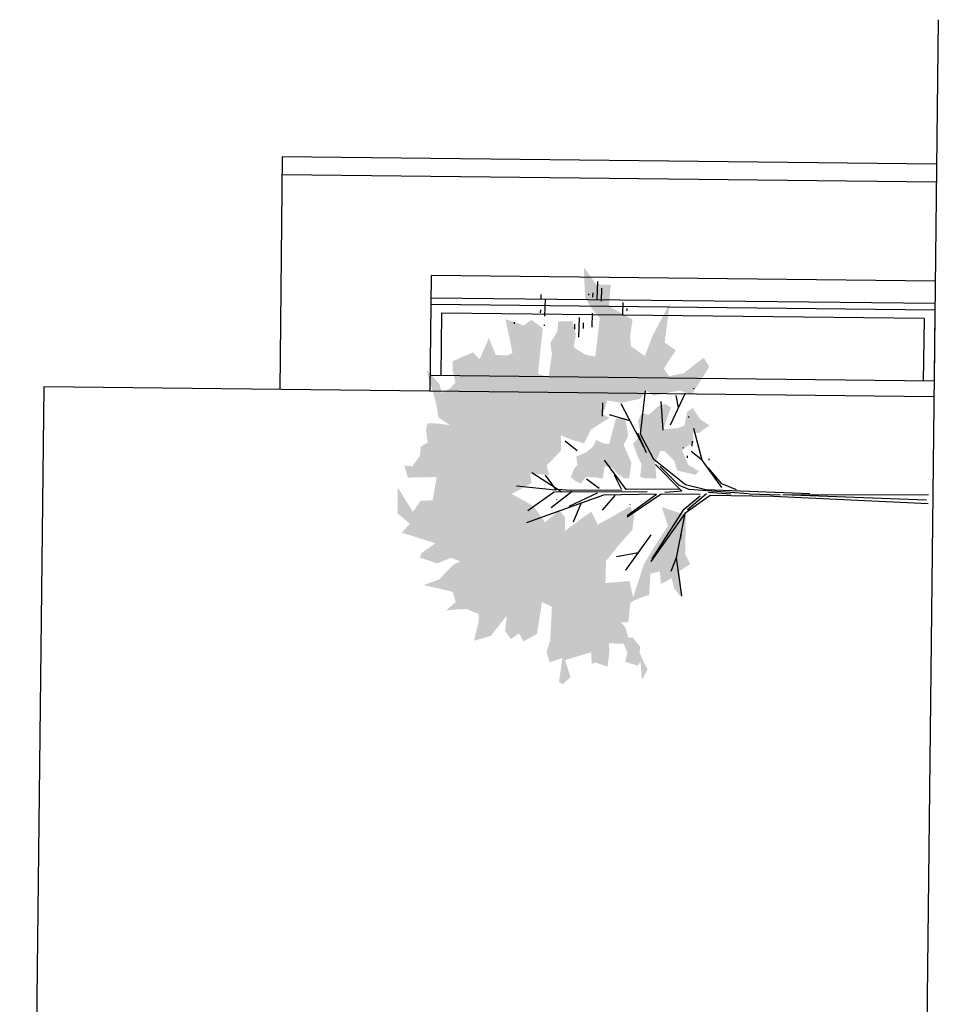
# Model space of a CAD drawing. Units: millimetres. Extents: x 4.1 to 53.3, y 7.6 to 34.7.
# Drawn here: x 5.5 to 9.8, y 20.7 to 25.3 of the extents above; entities that cross this region are included whole.
import ezdxf

# ---------------------------------------------------------------- set-up
doc = ezdxf.new("R2010")
doc.units = ezdxf.units.MM
doc.layers.add('alçado A', color=102, linetype='Continuous')
doc.layers.add('arvores', color=121, linetype='Continuous')

# ---------------------------------------------------------------- blocks, each defined once
blk = doc.blocks.new('A$C7FC97179')
at = {"linetype": 'Continuous'}
h = blk.add_hatch(dxfattribs=at)
h.set_pattern_fill('AR-CONC', color=256, scale=0.008822, style=0)
h.set_pattern_definition([(50, (-263046.926055, -407680.67876), (0.063273292902, -0.005535695851), [0.006616144438, -0.072777588817]), (355, (-263046.926055, -407680.67876), (-0.012239984855, 0.0663548240216), [0.00529291555, -0.058222071054]), (100.4514, (-263046.92078, -407680.67922), (0.0510333550414, 0.0608190878864), [0.0056228573805, -0.0618514331266]), (46.1842, (-263046.926055, -407680.661115), (0.094146945704, -0.014601302747), [0.009924216657, -0.109166383225]), (96.6356, (-263046.91821, -407680.66233), (0.082451512808, 0.085932060446), [0.008434286335, -0.09277713487]), (351.1842, (-263046.92606, -407680.661115), (0.082451445728, 0.085932124845), [0.007939373325, -0.08733310658]), (21, (-263046.917234, -407680.665526), (0.0526563103043, -0.0355171297876), [0.006616144438, -0.072777588817]), (326, (-263046.917234, -407680.665526), (0.021464125066, 0.0639692991625), [0.00529291555, -0.058222071054]), (71.4514, (-263046.912846, -407680.668486), (0.0741204569426, 0.028452111358), [0.0056228573805, -0.0618514331266]), (37.5, (-263046.926055, -407680.678758), (0.0010726847883, 0.0293663175925), [0, -0.0575163489802, 0, -0.0591042236453, 0, -0.0584426092015]), (7.5, (-263046.926055, -407680.678758), (0.0232067474257, 0.0347931313842), [0, -0.0336982290037, 0, -0.0561931200926, 0, -0.022274352941]), (327.5, (-263046.945727, -407680.678758), (0.0470912845588, -0.0019896838556), [0, -0.022053814793, 0, -0.0688079021542, 0, -0.091302793243]), (317.5, (-263046.95455, -407680.67876), (0.051445919074, 0.008830786961), [0, -0.028669959231, 0, -0.045695504251, 0, -0.0648382154915])])
h.paths.add_polyline_path([(1.302, 1.8356), (1.007, 1.8328), (0.9308, 1.7922), (0.875, 1.8733), (0.6669, 1.8429), (0.7431, 1.9088), (0.8192, 1.9291), (0.7735, 2.0102), (0.8699, 2.0204), (0.8496, 2.0914), (0.6872, 2.0965), (0.672, 2.1421), (0.6415, 2.2131), (0.6212, 2.2385), (0.4741, 2.2486), (0.4741, 2.3044), (0.4335, 2.2689), (0.3573, 2.2435), (0.3624, 2.2131), (0.2913, 2.1522), (0.2507, 2.1573), (0.1746, 2.1218), (0.1239, 2.0914), (0.0426, 2.132), (0.1797, 2.1472), (0.1492, 2.1675), (0.1746, 2.2638), (0.2457, 2.2486), (0.3116, 2.279), (0.3116, 2.3906), (0.2507, 2.3855), (0.134, 2.3957), (0.1645, 2.492), (0.1492, 2.5174), (0.2406, 2.5224), (0.1746, 2.7202), (0.0477, 2.6746), (-0.0081, 2.7304), (0.0071, 2.7608), (0.1898, 2.7405), (0.1543, 2.8368), (0.2355, 2.8622), (0.3167, 2.8368), (0.5756, 2.8318), (0.6111, 2.9078), (0.3675, 2.9383), (0.3066, 3.0397), (0.3675, 3.0752), (0.3218, 3.136), (0.3827, 3.1817), (0.4994, 3.1715), (0.3421, 3.2882), (0.3015, 3.415), (0.4436, 3.3845), (0.5045, 3.3845), (0.54, 3.4758), (0.535, 3.557), (0.5248, 3.633), (0.5908, 3.562), (0.6669, 3.5874), (0.6872, 3.6787), (0.7126, 3.8105), (0.7583, 3.6939), (0.875, 3.5874), (0.9004, 3.5367), (0.9258, 3.6077), (0.8801, 3.7091), (0.9207, 3.846), (0.9562, 3.8308), (1.0323, 3.7294), (1.0831, 3.9069), (1.1034, 3.988), (1.1745, 3.9272), (1.2506, 4.0235), (1.4485, 4.0286), (1.2658, 3.9069), (1.3521, 3.8511), (1.3572, 3.7598), (1.5348, 3.7344), (1.5247, 3.9525), (1.616, 3.9829), (1.6109, 3.9221), (1.6921, 3.8663), (1.7632, 3.8612), (1.7937, 3.8105), (1.8901, 3.8257), (1.9408, 3.8156), (1.9408, 3.7344), (1.9307, 3.6432), (1.9865, 3.7344), (2.0931, 3.7547), (2.3469, 3.8359), (2.2403, 3.7344), (2.1743, 3.7142), (2.2098, 3.6533), (2.2555, 3.6127), (2.3519, 3.6381), (2.4179, 3.6381), (2.489, 3.486), (2.4382, 3.4352), (2.6006, 3.3693), (2.4738, 3.3135), (2.4738, 3.2223), (2.4941, 3.1868), (2.7478, 3.2476), (2.7224, 3.1563), (2.7021, 3.1107), (2.7478, 3.0498), (2.6869, 2.9636), (2.3418, 2.989), (2.3164, 2.9078), (2.4941, 2.8876), (2.5753, 2.9028), (2.6666, 2.8521), (2.7428, 2.847), (2.7478, 2.7405), (2.6463, 2.7101), (2.5499, 2.7253), (2.4941, 2.6289), (2.4839, 2.5579), (2.7783, 2.5326), (2.8443, 2.5934), (2.9305, 2.6492), (3.1589, 2.6644), (3.032, 2.5681), (3.032, 2.4565), (2.8696, 2.4667), (2.7732, 2.2841), (2.6412, 2.2993), (2.5702, 2.2892), (2.4991, 2.1827), (2.6463, 2.132), (2.9052, 2.0052), (2.6057, 2.0356), (2.5499, 1.9494), (2.4078, 2.0356), (2.3519, 1.995), (2.3773, 1.8835), (2.4991, 1.7364), (2.4332, 1.6908), (2.22, 1.8175), (2.2454, 1.9139), (2.1997, 2.1066), (2.2352, 2.1573), (2.1743, 2.208), (2.1388, 2.35), (2.154, 2.4565), (2.0474, 2.4869), (2.022, 2.4362), (1.9307, 2.5731), (1.8241, 2.6239), (1.8495, 2.7253), (1.8799, 2.8014), (1.7632, 2.7963), (1.6465, 2.9028), (1.5754, 2.8825), (1.5805, 3.0245), (1.5094, 3.0143), (1.4232, 3.1614), (1.3369, 2.9941), (1.2151, 2.9028), (1.3115, 2.7963), (1.2557, 2.7506), (1.1542, 2.7506), (1.2506, 2.6289), (1.3064, 2.5529), (1.21, 2.5022), (1.2658, 2.4058), (1.3572, 2.2587), (1.281, 2.2283), (1.1795, 2.2385), (1.0628, 2.3348), (0.9359, 2.4312), (0.7684, 2.4312), (0.7887, 2.2486), (0.6669, 2.2182), (0.9207, 2.1421), (1.0577, 2.066), (1.2151, 1.9697), (1.3572, 2.0204)])
h.paths.add_polyline_path([(1.564, 2.7178), (1.5352, 2.6807), (1.5187, 2.6396), (1.5681, 2.6026), (1.5681, 2.5285), (1.5599, 2.475), (1.6546, 2.4627), (1.6505, 2.4133), (1.6052, 2.3681), (1.5681, 2.3146), (1.5681, 2.2735), (1.6876, 2.2611), (1.8193, 2.3228), (1.8935, 2.2899), (2.0253, 2.3187), (2.017, 2.3886), (1.8235, 2.4339), (1.8276, 2.4792), (1.8523, 2.5326), (1.8029, 2.5532), (1.7576, 2.6026), (1.7205, 2.6807), (1.6587, 2.6684), (1.6299, 2.6931)], flags=17)
h.paths.add_polyline_path([(1.5805, 2.1912), (1.6793, 2.1829), (1.7205, 2.2076), (1.8317, 2.2529), (1.8976, 2.1953), (2.0047, 2.22), (2.0623, 2.1953), (2.0541, 2.1377), (2.12, 2.0719), (2.1406, 2.0184), (2.1159, 1.9731), (1.947, 2.0266), (1.9511, 1.9978), (1.9594, 1.9155), (1.98, 1.8662), (2.0829, 1.8497), (2.1159, 1.8086), (2.0294, 1.7469), (1.9882, 1.6769), (1.9264, 1.7551), (1.9305, 1.8003), (1.8688, 1.7962), (1.8564, 1.788), (1.8111, 1.8621), (1.7905, 1.8785), (1.6834, 1.8291), (1.6381, 1.7469), (1.6093, 1.7715), (1.6381, 1.9114), (1.7123, 1.9361), (1.7823, 2.0102), (1.7823, 2.0431), (1.6917, 2.0801), (1.5722, 2.0678), (1.5722, 2.15)])
for p, q in [((2.7135, 3.179), (2.7282, 3.179)), ((2.707, 2.9497), (2.7145, 2.9497)), ((2.7791, 2.9497), (2.911, 2.9497)), ((2.8037, 2.9824), (2.8273, 2.9824)), ((2.9062, 2.9824), (2.9437, 2.9824)), ((2.6878, 2.7203), (2.7256, 2.7203)), ((2.628, 2.6875), (2.777, 2.6875)), ((2.6936, 2.6548), (2.7382, 2.6548)), ((2.949, 2.622), (2.9575, 2.622)), ((2.7062, 2.5892), (2.813, 2.5892)), ((2.9202, 2.5565), (3.053, 2.5565)), ((2.9346, 2.5892), (2.9673, 2.5892)), ((2.9059, 2.5237), (3.0038, 2.5237)), ((2.8105, 2.3599), (2.9007, 2.3599)), ((2.8385, 2.3271), (2.8552, 2.3271))]:
    blk.add_line(p, q, dxfattribs=at)
for p, q in [((1.4617, 2.8308), (1.483, 3.1266)), ((1.4336, 2.4645), (1.2083, 3.0421)), ((1.4477, 2.8378), (1.2999, 3.035)), ((1.4477, 2.7815), (1.5884, 3.0138)), ((1.4546, 2.704), (1.328, 2.859)), ((1.4617, 2.8237), (1.5743, 2.9083)), ((1.4687, 2.1337), (1.4477, 2.8308)), ((1.4617, 2.7181), (1.4687, 2.8096)), ((1.7645, 2.6758), (1.8348, 2.7674)), ((1.4477, 2.5139), (1.3421, 2.7252)), ((1.4758, 2.3238), (1.4617, 2.7181)), ((1.3702, 2.6336), (1.2224, 2.6899)), ((1.483, 2.4998), (1.5533, 2.5983)), ((1.4336, 2.3801), (1.3209, 2.4717)), ((1.4546, 2.0632), (1.4336, 2.4645)), ((1.483, 2.2957), (1.7011, 2.4645)), ((2.0038, 2.2816), (2.046, 2.4364)), ((1.0043, 2.19), (0.969, 2.352)), ((1.483, 2.3308), (1.5884, 2.3872)), ((1.8067, 2.1688), (2.1304, 2.352)), ((1.1449, 2.0985), (0.8705, 2.2816)), ((1.4546, 2.0281), (1.2717, 2.2816)), ((1.2858, 2.2816), (1.4546, 2.0632)), ((1.497, 1.8943), (1.483, 2.2957)), ((1.7152, 2.0915), (1.9052, 2.197)), ((1.7645, 2.1478), (1.9123, 2.2182)), ((1.9052, 2.197), (2.236, 2.1688)), ((1.3139, 1.8449), (0.9409, 2.0915)), ((1.3349, 1.859), (0.9621, 2.0844)), ((1.4617, 1.7324), (1.4546, 2.0281)), ((1.483, 1.8731), (1.6799, 2.0774)), ((1.5252, 1.8943), (1.6658, 2.0422)), ((1.5321, 1.8449), (1.7152, 2.0915)), ((1.9404, 2.0281), (2.1586, 2.0491)), ((1.483, 1.8731), (1.4687, 1.9999)), ((1.9826, 1.9718), (2.2289, 1.8662)), ((0.9761, 1.9012), (0.6875, 1.8521)), ((0.9761, 1.9012), (0.8705, 1.9365)), ((1.3139, 1.8449), (0.9761, 1.9012)), ((1.497, 1.8168), (1.5252, 1.8943)), ((2.1164, 1.9153), (2.2079, 1.9365)), ((1.4546, 1.6549), (1.3139, 1.8449)), ((1.4477, 1.7324), (1.3349, 1.859)), ((1.4687, 1.683), (1.3421, 1.8239)), ((1.4758, 1.3661), (1.497, 1.8168)), ((1.497, 1.6901), (1.5321, 1.8449)), ((1.7221, 1.7252), (1.7855, 1.8099)), ((1.7221, 1.7252), (1.9614, 1.7956)), ((1.518, 1.5704), (1.7221, 1.7252)), ((1.4617, 1.176), (1.4546, 1.6549)), ((1.4701, 1.5009), (1.4787, 1.6697)), ((1.4899, 0.9015), (1.497, 1.6901)), ((1.5462, 1.5704), (1.6658, 1.6761)), ((1.504, 1.4576), (1.5462, 1.5704)), ((1.473, 1.1262), (1.4758, 1.3599)), ((1.4405, 0), (1.4617, 1.176)), ((1.4687, 0.0141), (1.4758, 1.1056)), ((1.4758, 1.1056), (1.5111, 0))]:
    blk.add_line(p, q)
at = {"linetype": 'ByBlock'}
for p, q in [((1.3899, 2.8186), (1.3903, 2.8186)), ((2.0332, 2.4909), (2.1341, 2.4909)), ((1.3667, 2.2616), (1.3692, 2.2616)), ((1.1231, 1.8684), (1.1543, 1.8684)), ((1.8099, 1.8684), (1.813, 1.8684)), ((1.7364, 1.8356), (1.7523, 1.8356)), ((1.8251, 1.8028), (1.863, 1.8028)), ((2.0437, 1.8356), (2.0497, 1.8356)), ((2.2613, 1.8028), (2.2666, 1.8028)), ((1.7234, 1.6718), (1.7341, 1.6718))]:
    blk.add_line(p, q, dxfattribs=at)

msp = doc.modelspace()

# ---------------------------------------------------------------- linework, layer by layer
at = {"layer": 'alçado A'}
for p, q in [((9.8146, 25.3205), (9.7038, 15.4559)), ((6.7572, 24.6817), (6.745, 23.5967)), ((9.807, 24.6474), (6.7572, 24.6817)), ((9.8061, 24.5628), (6.7563, 24.5971)), ((7.451, 24.1277), (7.445, 23.5888)), ((9.8009, 24.1013), (7.451, 24.1277)), ((9.7997, 23.9964), (7.4499, 24.0228)), ((9.7994, 23.9666), (7.4495, 23.993)), ((9.7994, 23.9666), (9.7956, 23.6344)), ((7.4991, 23.9523), (7.4958, 23.6602)), ((9.7489, 23.9271), (7.4991, 23.9523)), ((9.7489, 23.9271), (9.7456, 23.635)), ((9.7956, 23.6344), (7.4458, 23.6608)), ((5.6451, 23.609), (5.5329, 13.6159)), ((9.7948, 23.5624), (5.6451, 23.609))]:
    msp.add_line(p, q, dxfattribs=at)

# ---------------------------------------------------------------- block references
at = {"layer": 'arvores', "xscale": 0.6144171612766705, "yscale": 0.6144171612766705, "zscale": 0.6144171612766705, "rotation": 88.31958593947297}
msp.add_blockref('A$C7FC97179', (9.7427, 22.178), dxfattribs=at)

doc.saveas('drawing.dxf')
